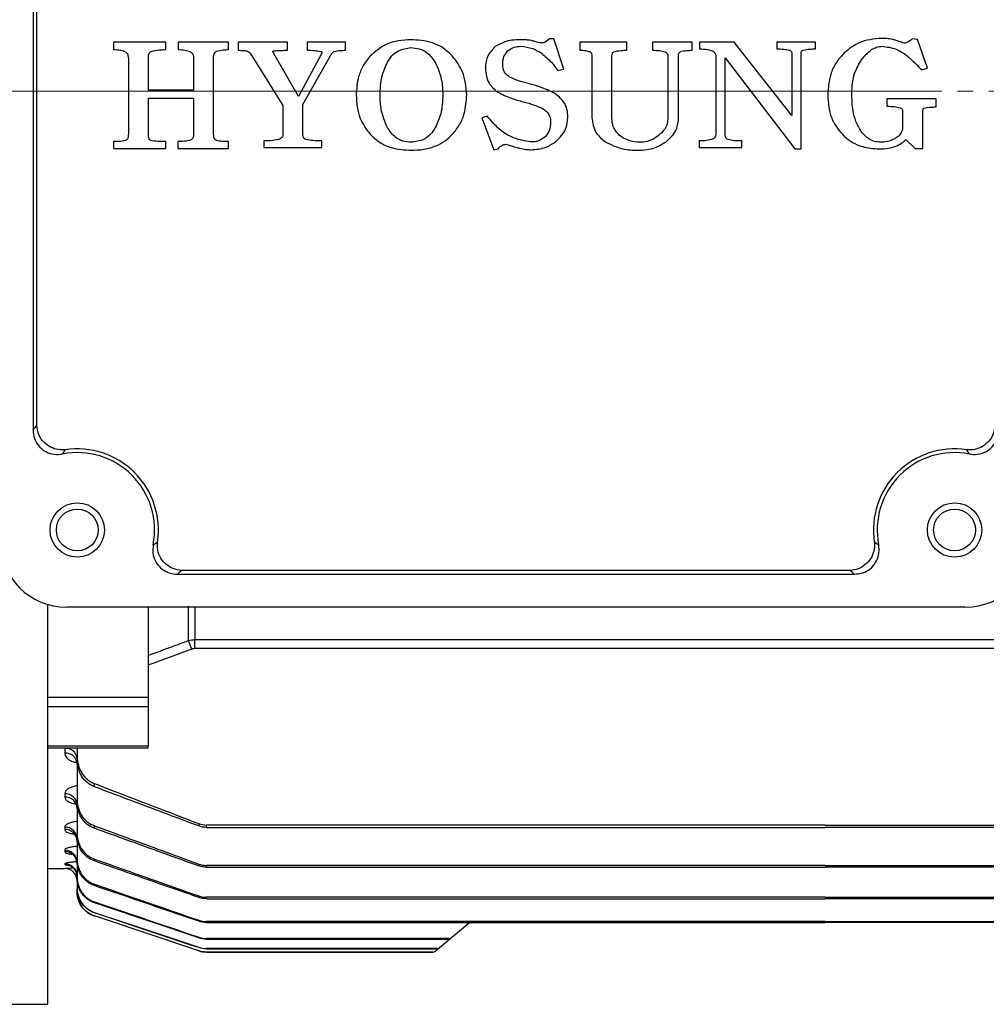
# Model space of a CAD drawing. Units: millimetres. Extents: x 1447 to 3181, y 14 to 2576.
# Drawn here: x 1747 to 1863, y 920 to 1037 of the extents above; entities that cross this region are included whole.
import ezdxf

# ---------------------------------------------------------------- set-up
doc = ezdxf.new("R2010")
doc.units = ezdxf.units.MM
doc.header["$LTSCALE"] = 15
doc.linetypes.add('CENTER2', pattern=[1.125, 0.75, -0.125, 0.125, -0.125])
doc.linetypes.add('CENTERX2', pattern=[20.32, 12.7, -2.54, 2.54, -2.54])
doc.layers.get('0').update_dxf_attribs({"linetype": 'CONTINUOUS', "lineweight": 30})
doc.layers.add('CENTER LINE', color=1, linetype='CENTER2', lineweight=9)
doc.layers.add('OUTLINE', color=3, linetype='CONTINUOUS', lineweight=20)

# ---------------------------------------------------------------- blocks, each defined once
blk = doc.blocks.new('A$Cfdfa1174')
at = {"layer": 'CENTER LINE', "linetype": 'CENTERX2', "lineweight": 18}
blk.add_line((0, 109.25), (284, 109.25), dxfattribs=at)
at = {"layer": 'OUTLINE', "linetype": 'Continuous', "lineweight": 25}
for p, q in [((82.22, 149.75), (82.22, 68.75)), ((82.67, 69.27), (82.67, 149.23)), ((144.04, 115.5), (143.59, 115.14)), ((144.55, 115.5), (144.04, 115.5)), ((145.73, 111.89), (144.55, 115.5)), ((188.08, 115.42), (187.44, 115.52)), ((91.84, 115.1), (91.84, 114.22)), ((98.12, 115.1), (91.84, 115.1)), ((98.12, 114.22), (98.12, 115.1)), ((99.57, 115.1), (99.57, 114.22)), ((105.61, 115.1), (99.57, 115.1)), ((105.61, 114.22), (105.61, 115.1)), ((106.78, 115.1), (106.78, 114.14)), ((112.66, 115.1), (106.78, 115.1)), ((112.66, 114.14), (112.66, 115.1)), ((115.02, 115.1), (115.02, 114.14)), ((119.62, 115.1), (115.02, 115.1)), ((119.62, 114.14), (119.62, 115.1)), ((147.67, 115.1), (147.67, 114.14)), ((153.28, 115.1), (147.67, 115.1)), ((153.28, 114.14), (153.28, 115.1)), ((156.34, 115.1), (156.34, 114.14)), ((161.09, 115.1), (156.34, 115.1)), ((161.09, 114.14), (161.09, 115.1)), ((161.97, 115.1), (161.97, 114.3)), ((166.12, 115.1), (161.97, 115.1)), ((173.02, 106.33), (166.12, 115.1)), ((171.25, 115.1), (171.25, 114.3)), ((175.84, 115.1), (171.25, 115.1)), ((175.84, 114.3), (175.84, 115.1)), ((189.27, 112.02), (188.08, 115.42)), ((93.62, 113.14), (93.62, 104.13)), ((96.01, 109.36), (96.01, 113.37)), ((101.43, 113.26), (101.43, 109.36)), ((103.82, 104.13), (103.82, 113.4)), ((108.29, 113.69), (112.11, 107.52)), ((113.99, 108.6), (111.03, 113.77)), ((116.72, 113.73), (113.99, 108.6)), ((114.51, 107.65), (117.73, 113.37)), ((149.1, 113.43), (149.1, 106.1)), ((151.5, 106.02), (151.5, 113.43)), ((158.19, 113.43), (158.19, 106.08)), ((159.47, 105.88), (159.47, 113.43)), ((163.93, 113.36), (163.93, 104.15)), ((165.05, 113.24), (173.37, 102.37)), ((165.05, 104.15), (165.05, 113.24)), ((173.02, 113.81), (173.02, 106.33)), ((174.14, 102.37), (174.14, 113.81)), ((188.52, 111.79), (189.27, 112.02)), ((145.02, 111.71), (145.73, 111.89)), ((188.41, 111.91), (188.52, 111.79)), ((101.43, 109.36), (96.01, 109.36)), ((96.01, 108.4), (101.43, 108.4)), ((96.01, 104.23), (96.01, 108.4)), ((101.43, 108.4), (101.43, 104)), ((112.11, 107.52), (112.11, 104.02)), ((114.51, 104.02), (114.51, 107.65)), ((184.39, 108.34), (184.39, 107.44)), ((190.31, 108.34), (184.39, 108.34)), ((190.31, 107.36), (190.31, 108.34)), ((136.58, 106.27), (135.94, 106.07)), ((135.94, 106.07), (137.37, 102.24)), ((186.28, 106.82), (186.28, 104.66)), ((188.71, 102.4), (188.71, 106.82)), ((91.84, 103.22), (91.84, 102.38)), ((98.12, 102.38), (98.12, 103.22)), ((99.52, 103.22), (99.52, 102.38)), ((105.62, 102.38), (105.62, 103.22)), ((109.85, 103.3), (109.85, 102.5)), ((109.85, 102.5), (116.77, 102.5)), ((116.77, 102.5), (116.77, 103.3)), ((137.89, 102.36), (137.99, 102.5)), ((138.79, 102.9), (139.32, 102.75)), ((161.93, 103.3), (161.93, 102.5)), ((161.93, 102.5), (167.04, 102.5)), ((167.04, 102.5), (167.04, 103.3)), ((186.65, 103.48), (187.8, 102.4)), ((91.84, 102.38), (98.12, 102.38)), ((99.52, 102.38), (105.62, 102.38)), ((137.37, 102.24), (137.89, 102.36)), ((173.37, 102.37), (174.14, 102.37)), ((187.8, 102.4), (188.71, 102.4)), ((179.98, 51.92), (100.02, 51.92)), ((99.5, 51.47), (180.5, 51.47)), ((84, 0), (84, 47.82)), ((193.75, 47.5), (86.25, 47.5)), ((96, 47.5), (96, 46.09)), ((100.81, 43.52), (100.81, 47.62)), ((101.59, 47.5), (101.59, 43.63)), ((96, 46.09), (96, 36.74)), ((101.59, 43.63), (252.41, 43.63)), ((101.59, 42.56), (101.59, 43.63)), ((252.41, 42.56), (101.59, 42.56)), ((84, 36.74), (96, 36.74)), ((96, 36.74), (96, 35.6)), ((96, 35.6), (84, 35.6)), ((96, 35.6), (96, 30.94)), ((84, 30.94), (96, 30.94)), ((84, 30.67), (96, 30.67)), ((87.5, 30.67), (87.5, 29.59)), ((96, 30.67), (96, 30.94)), ((86, 30.63), (86, 30.05)), ((87.5, 29.59), (87.5, 29.14)), ((87.5, 29.14), (87.5, 24.42)), ((89.55, 26.03), (89.55, 26.42)), ((86, 25.2), (86, 24.79)), ((87.5, 24.42), (87.5, 24.07)), ((87.5, 23.84), (87.5, 20.36)), ((89.55, 21.06), (89.55, 21.36)), ((102.04, 21.62), (102.04, 21.34)), ((177, 21.45), (102.99, 21.45)), ((102.99, 21.17), (102.99, 21.45)), ((177, 21.45), (251.01, 21.45)), ((86, 21.2), (86, 20.92)), ((87.5, 20.36), (87.5, 20.09)), ((102.99, 21.17), (177, 21.17)), ((251.01, 21.17), (177, 21.17)), ((87.5, 19.78), (87.5, 17.29)), ((86, 18.44), (86, 18.27)), ((86, 16.82), (86, 16.73)), ((87.5, 17.29), (87.5, 17.1)), ((87.5, 16.98), (87.5, 15.14)), ((89.55, 17.15), (89.55, 17.38)), ((102.04, 16.55), (101.57, 16.72)), ((102.04, 16.78), (102.04, 16.56)), ((177, 16.62), (102.99, 16.62)), ((102.99, 16.39), (102.99, 16.62)), ((177, 16.62), (251.01, 16.62)), ((84, 16.25), (86, 16.25)), ((86, 16.25), (86, 16.25)), ((102.99, 16.39), (177, 16.39)), ((251.01, 16.39), (177, 16.39)), ((87.5, 15.14), (87.5, 15.02)), ((87.5, 15.02), (87.5, 13.86)), ((89.55, 14.2), (89.55, 14.37)), ((87.5, 13.86), (87.5, 13.8)), ((87.5, 13.41), (87.5, 13.8)), ((87.5, 13.41), (87.5, 13.41)), ((102.04, 12.96), (102.04, 12.79)), ((89.55, 12.15), (89.55, 12.26)), ((177, 12.8), (102.99, 12.8)), ((102.99, 12.63), (102.99, 12.8)), ((102.99, 12.63), (177, 12.63)), ((177, 12.8), (251.01, 12.8)), ((251.01, 12.63), (177, 12.63)), ((89.55, 10.95), (89.55, 11)), ((102.04, 6.4), (89.55, 10.57)), ((89.55, 10.57), (89.55, 10.57)), ((102.04, 10.06), (102.04, 9.94)), ((177, 9.91), (102.99, 9.91)), ((102.99, 9.78), (102.99, 9.91)), ((102.99, 9.78), (177, 9.78)), ((132.3, 7.99), (134.43, 9.77)), ((177, 9.91), (251.01, 9.91)), ((251.01, 9.78), (177, 9.78)), ((102.04, 8.03), (102.04, 7.95)), ((131.98, 7.88), (102.99, 7.88)), ((102.99, 7.79), (102.99, 7.88)), ((102.99, 7.79), (131.88, 7.79)), ((130.87, 6.78), (132.2, 7.9)), ((131.98, 7.88), (131.88, 7.79)), ((132.2, 7.9), (132.3, 7.99)), ((102.04, 6.82), (102.04, 6.78)), ((102.04, 6.4), (102.04, 6.4)), ((130.54, 6.67), (102.99, 6.67)), ((102.99, 6.62), (102.99, 6.67)), ((102.99, 6.62), (130.5, 6.62)), ((130.05, 6.25), (102.99, 6.25)), ((102.99, 6.25), (130.05, 6.25)), ((102.99, 6.25), (102.99, 6.25)), ((130.05, 6.25), (130.05, 6.25)), ((130.37, 6.37), (130.82, 6.74)), ((130.54, 6.67), (130.5, 6.62)), ((130.82, 6.74), (130.87, 6.78)), ((45.47, 0), (84, 0))]:
    blk.add_line(p, q, dxfattribs=at)
at = {"layer": 'OUTLINE', "linetype": 'Continuous', "lineweight": 25, "flags": 128}
for points in [[(102.04, 7.95), (101.09, 8.27), (97.3, 9.54), (89.55, 12.15)], [(89.55, 11), (90.5, 10.68), (94.29, 9.41), (102.04, 6.82)], [(102.04, 6.78), (101.09, 7.09), (97.3, 8.36), (89.55, 10.95)], [(102.04, 6.4), (101.09, 6.72), (97.29, 7.99), (89.55, 10.57)]]:
    blk.add_lwpolyline(points, dxfattribs=at)
at = {"layer": 'OUTLINE', "linetype": 'Continuous', "lineweight": 25}
for centre, radius in [((87.5, 56.75), 3.25), ((87.5, 56.75), 2.5), ((192.5, 56.75), 3.25), ((192.5, 56.75), 2.5)]:
    blk.add_circle(centre, radius, dxfattribs=at)
for centre, radius, start, end in [((87.5, 56.75), 9.26, 349.0401, 100.9599), ((87.5, 56.75), 9.71, 351.469, 98.531), ((192.5, 56.75), 9.71, 81.469, 188.531), ((192.5, 56.75), 9.26, 79.0401, 190.9599), ((86.25, 55.5), 8, 180, 270), ((193.75, 55.5), 8, 270, 0), ((-61.11, -18.05), 173.24, 20.4566, 20.8209), ((86.11, 29.23), 1.4, 5.191, 94.3867), ((86.1, 28.65), 1.4, 4.9499, 94.2139), ((86.07, 23.77), 1.43, 3.0396, 92.7469), ((86.07, 23.36), 1.44, 2.8886, 92.6231), ((86.04, 19.74), 1.46, 1.6094, 91.5237), ((86.04, 19.46), 1.46, 1.5146, 91.4384), ((86.02, 16.96), 1.48, 0.6923, 90.676), ((86.02, 16.79), 1.48, 0.6363, 90.6224), ((86, 15.32), 1.5, 0.1751, 90.1741), ((86, 15.23), 1.5, 24.9974, 90.0735), ((86, 14.75), 1.5, 0, 90), ((86, 14.75), 1.5, 0.0003, 90.0003), ((86.01, 15.24), 1.49, 0.007, 24.9194), ((90.5, 13.41), 3, 180, 251.5651), ((131.9, 8.27), 0.478, 268.2039, 309.8862), ((132, 8.35), 0.477, 268.1078, 309.8796), ((102.99, 9.25), 3, 251.5651, 270), ((130.05, 6.75), 0.5, 270.0185, 310), ((130.05, 6.75), 0.5, 269.9997, 310), ((130.5, 7.12), 0.494, 269.5649, 309.9743), ((130.55, 7.16), 0.494, 269.5174, 309.9714)]:
    blk.add_arc(centre, radius, start, end, dxfattribs=at)
for points, knots in [([(183.77, 115.57), (182.84, 115.49), (181.17, 115.33), (179.87, 114.29), (179.3, 113.83)], [0, 0, 0, 0, 0.559437, 1, 1, 1, 1]), ([(185.11, 115.44), (184.86, 115.48), (184.42, 115.57), (183.97, 115.57), (183.77, 115.57)], [0, 0, 0, 0, 0.5599, 1, 1, 1, 1]), ([(187.44, 115.52), (187.3, 115.39), (187.05, 115.15), (186.73, 115.04), (186.59, 114.99)], [0, 0, 0, 0, 0.561433, 1, 1, 1, 1]), ([(127.45, 115.41), (126.95, 115.39), (125.93, 115.34), (124.16, 114.83), (123.16, 113.97), (122.55, 113.44)], [0, 0, 0, 0, 0.2807906, 0.5613201, 1, 1, 1, 1]), ([(124.63, 112.72), (124.8, 112.99), (125.16, 113.53), (126.08, 114.28), (126.92, 114.39), (127.43, 114.46)], [0, 0, 0, 0, 0.281119, 0.56182, 1, 1, 1, 1]), ([(127.43, 114.46), (127.76, 114.43), (128.43, 114.39), (129.54, 113.85), (130.04, 113.15), (130.35, 112.72)], [0, 0, 0, 0, 0.2806286, 0.5608239, 1, 1, 1, 1]), ([(132.42, 113.44), (132.05, 113.79), (131.3, 114.51), (129.59, 115.27), (128.26, 115.36), (127.45, 115.41)], [0, 0, 0, 0, 0.280077, 0.560224, 1, 1, 1, 1]), ([(137.52, 114.58), (137.14, 114.17), (136.45, 113.43), (136.38, 112.44), (136.35, 112)], [0, 0, 0, 0, 0.5585385, 1, 1, 1, 1]), ([(140.71, 115.41), (140.07, 115.4), (138.94, 115.36), (137.95, 114.82), (137.52, 114.58)], [0, 0, 0, 0, 0.560726, 1, 1, 1, 1]), ([(139.01, 114.06), (139.27, 114.25), (139.75, 114.57), (140.32, 114.6), (140.58, 114.62)], [0, 0, 0, 0, 0.5587233, 1, 1, 1, 1]), ([(140.58, 114.62), (141.08, 114.57), (141.97, 114.48), (142.73, 114), (143.06, 113.79)], [0, 0, 0, 0, 0.559217, 1, 1, 1, 1]), ([(141.65, 115.34), (141.47, 115.36), (141.16, 115.41), (140.85, 115.41), (140.71, 115.41)], [0, 0, 0, 0, 0.559909, 1, 1, 1, 1]), ([(142.39, 115.16), (142.25, 115.2), (142.01, 115.27), (141.76, 115.32), (141.65, 115.34)], [0, 0, 0, 0, 0.560006, 1, 1, 1, 1]), ([(143.05, 115.02), (142.93, 115.04), (142.71, 115.08), (142.49, 115.14), (142.39, 115.16)], [0, 0, 0, 0, 0.559875, 1, 1, 1, 1]), ([(143.59, 115.14), (143.5, 115.1), (143.32, 115.02), (143.14, 115.02), (143.05, 115.02)], [0, 0, 0, 0, 0.559482, 1, 1, 1, 1]), ([(161.97, 114.3), (162.3, 114.3), (162.88, 114.31), (163.43, 114.09), (163.66, 114)], [0, 0, 0, 0, 0.561903, 1, 1, 1, 1]), ([(171.25, 114.3), (171.53, 114.3), (172.03, 114.31), (172.52, 114.21), (172.73, 114.17)], [0, 0, 0, 0, 0.560609, 1, 1, 1, 1]), ([(174.39, 114.17), (174.66, 114.22), (175.14, 114.3), (175.62, 114.3), (175.84, 114.3)], [0, 0, 0, 0, 0.559523, 1, 1, 1, 1]), ([(181.37, 113.02), (181.73, 113.46), (182.24, 114.08), (183.17, 114.55), (183.61, 114.6), (183.84, 114.62)], [0, 0, 0, 0, 0.559347, 0.779765, 1, 1, 1, 1]), ([(183.84, 114.62), (184.41, 114.55), (185.43, 114.43), (186.29, 113.86), (186.66, 113.61)], [0, 0, 0, 0, 0.558931, 1, 1, 1, 1]), ([(185.99, 115.16), (185.82, 115.22), (185.54, 115.32), (185.24, 115.4), (185.11, 115.44)], [0, 0, 0, 0, 0.560019, 1, 1, 1, 1]), ([(186.59, 114.99), (186.47, 115), (186.26, 115.03), (186.07, 115.12), (185.99, 115.16)], [0, 0, 0, 0, 0.558, 1, 1, 1, 1]), ([(91.84, 114.22), (92.13, 114.22), (92.64, 114.23), (93.11, 114.02), (93.32, 113.93)], [0, 0, 0, 0, 0.562083, 1, 1, 1, 1]), ([(93.32, 113.93), (93.38, 113.88), (93.5, 113.76), (93.6, 113.48), (93.61, 113.27), (93.62, 113.14)], [0, 0, 0, 0, 0.27923, 0.560387, 1, 1, 1, 1]), ([(96.01, 113.37), (96.02, 113.52), (96.03, 113.72), (96.19, 113.93), (96.29, 113.99), (96.34, 114.01)], [0, 0, 0, 0, 0.55814, 0.779003, 1, 1, 1, 1]), ([(96.34, 114.01), (96.67, 114.09), (97.26, 114.22), (97.86, 114.22), (98.12, 114.22)], [0, 0, 0, 0, 0.5590928, 1, 1, 1, 1]), ([(99.57, 114.22), (99.84, 114.22), (100.33, 114.22), (100.8, 114.06), (101, 113.99)], [0, 0, 0, 0, 0.560804, 1, 1, 1, 1]), ([(101, 113.99), (101.07, 113.94), (101.21, 113.85), (101.4, 113.61), (101.42, 113.39), (101.43, 113.26)], [0, 0, 0, 0, 0.280603, 0.5613, 1, 1, 1, 1]), ([(103.82, 113.4), (103.84, 113.55), (103.87, 113.81), (104.08, 113.95), (104.18, 114.02)], [0, 0, 0, 0, 0.559959, 1, 1, 1, 1]), ([(104.18, 114.02), (104.44, 114.09), (104.91, 114.22), (105.39, 114.22), (105.61, 114.22)], [0, 0, 0, 0, 0.559038, 1, 1, 1, 1]), ([(106.78, 114.14), (106.99, 114.14), (107.35, 114.14), (107.71, 114.08), (107.86, 114.05)], [0, 0, 0, 0, 0.560364, 1, 1, 1, 1]), ([(107.86, 114.05), (107.96, 114), (108.13, 113.92), (108.24, 113.76), (108.29, 113.69)], [0, 0, 0, 0, 0.558772, 1, 1, 1, 1]), ([(111.03, 113.77), (111, 113.81), (110.96, 113.86), (110.92, 113.95), (110.91, 113.99), (110.92, 114.03), (110.94, 114.05), (110.96, 114.06), (110.97, 114.06)], [0, 0, 0, 0, 0.417478, 0.580089, 0.751978, 0.81339, 0.870356, 1, 1, 1, 1]), ([(110.97, 114.06), (111.29, 114.09), (111.85, 114.14), (112.41, 114.14), (112.66, 114.14)], [0, 0, 0, 0, 0.559646, 1, 1, 1, 1]), ([(115.02, 114.14), (115.32, 114.14), (115.86, 114.15), (116.39, 114.04), (116.62, 114)], [0, 0, 0, 0, 0.560753, 1, 1, 1, 1]), ([(116.62, 114), (116.66, 113.99), (116.71, 113.98), (116.76, 113.94), (116.79, 113.91), (116.8, 113.86), (116.78, 113.79), (116.74, 113.76), (116.72, 113.73)], [0, 0, 0, 0, 0.2779165, 0.3914784, 0.5010111, 0.6235891, 0.7514438, 1, 1, 1, 1]), ([(117.73, 113.37), (117.8, 113.5), (117.92, 113.73), (118.12, 113.91), (118.2, 113.99)], [0, 0, 0, 0, 0.5613957, 1, 1, 1, 1]), ([(118.2, 113.99), (118.46, 114.05), (118.93, 114.14), (119.41, 114.14), (119.62, 114.14)], [0, 0, 0, 0, 0.558897, 1, 1, 1, 1]), ([(122.55, 113.44), (122.26, 113.07), (121.67, 112.33), (121.02, 110.75), (120.93, 109.54), (120.88, 108.8)], [0, 0, 0, 0, 0.2801623, 0.5603371, 1, 1, 1, 1]), ([(134.12, 108.8), (134.04, 109.76), (133.9, 111.47), (132.87, 112.84), (132.42, 113.44)], [0, 0, 0, 0, 0.559689, 1, 1, 1, 1]), ([(138.42, 112.37), (138.43, 112.72), (138.46, 113.35), (138.84, 113.84), (139.01, 114.06)], [0, 0, 0, 0, 0.561458, 1, 1, 1, 1]), ([(143.06, 113.79), (143.47, 113.44), (144.21, 112.83), (144.77, 112.05), (145.02, 111.71)], [0, 0, 0, 0, 0.559587, 1, 1, 1, 1]), ([(147.67, 114.14), (147.9, 114.14), (148.3, 114.15), (148.68, 114.03), (148.85, 113.98)], [0, 0, 0, 0, 0.561283, 1, 1, 1, 1]), ([(148.85, 113.98), (148.9, 113.94), (149, 113.87), (149.09, 113.67), (149.1, 113.52), (149.1, 113.43)], [0, 0, 0, 0, 0.2794415, 0.5603764, 1, 1, 1, 1]), ([(151.5, 113.43), (151.5, 113.55), (151.51, 113.71), (151.6, 113.9), (151.68, 113.95), (151.72, 113.97)], [0, 0, 0, 0, 0.559006, 0.780223, 1, 1, 1, 1]), ([(151.72, 113.97), (152.01, 114.03), (152.52, 114.15), (153.05, 114.14), (153.28, 114.14)], [0, 0, 0, 0, 0.55891, 1, 1, 1, 1]), ([(156.34, 114.14), (156.62, 114.14), (157.12, 114.14), (157.6, 114.02), (157.81, 113.97)], [0, 0, 0, 0, 0.560685, 1, 1, 1, 1]), ([(157.81, 113.97), (157.87, 113.94), (157.99, 113.88), (158.16, 113.71), (158.18, 113.54), (158.19, 113.43)], [0, 0, 0, 0, 0.281023, 0.561678, 1, 1, 1, 1]), ([(159.47, 113.43), (159.47, 113.54), (159.48, 113.7), (159.57, 113.9), (159.64, 113.95), (159.68, 113.97)], [0, 0, 0, 0, 0.55875, 0.780145, 1, 1, 1, 1]), ([(159.68, 113.97), (159.94, 114.04), (160.4, 114.14), (160.88, 114.14), (161.09, 114.14)], [0, 0, 0, 0, 0.5588983, 1, 1, 1, 1]), ([(163.66, 114), (163.71, 113.95), (163.81, 113.86), (163.91, 113.64), (163.93, 113.47), (163.93, 113.36)], [0, 0, 0, 0, 0.2798598, 0.5605059, 1, 1, 1, 1]), ([(172.73, 114.17), (172.77, 114.16), (172.86, 114.12), (172.96, 114.03), (173.01, 113.92), (173.02, 113.85), (173.02, 113.81)], [0, 0, 0, 0, 0.280089, 0.559901, 0.779527, 1, 1, 1, 1]), ([(174.14, 113.81), (174.14, 113.86), (174.14, 113.95), (174.22, 114.09), (174.32, 114.14), (174.39, 114.17)], [0, 0, 0, 0, 0.28118, 0.562056, 1, 1, 1, 1]), ([(179.3, 113.83), (178.95, 113.45), (178.26, 112.69), (177.48, 110.99), (177.38, 109.66), (177.33, 108.85)], [0, 0, 0, 0, 0.280193, 0.560365, 1, 1, 1, 1]), ([(186.66, 113.61), (187.01, 113.32), (187.64, 112.79), (188.18, 112.18), (188.41, 111.91)], [0, 0, 0, 0, 0.559762, 1, 1, 1, 1]), ([(123.75, 108.81), (123.78, 109.57), (123.82, 110.93), (124.38, 112.17), (124.63, 112.72)], [0, 0, 0, 0, 0.560329, 1, 1, 1, 1]), ([(130.35, 112.72), (130.65, 112.02), (131.19, 110.77), (131.23, 109.41), (131.25, 108.81)], [0, 0, 0, 0, 0.559056, 1, 1, 1, 1]), ([(136.35, 112), (136.42, 111.36), (136.55, 110.21), (137.43, 109.47), (137.82, 109.14)], [0, 0, 0, 0, 0.559084, 1, 1, 1, 1]), ([(139.25, 110.94), (139.12, 111.03), (138.85, 111.21), (138.5, 111.69), (138.45, 112.11), (138.42, 112.37)], [0, 0, 0, 0, 0.28086, 0.5612375, 1, 1, 1, 1]), ([(180.2, 109.02), (180.24, 109.82), (180.33, 111.25), (181.05, 112.47), (181.37, 113.02)], [0, 0, 0, 0, 0.559945, 1, 1, 1, 1]), ([(141.5, 110.16), (141.07, 110.27), (140.3, 110.47), (139.57, 110.79), (139.25, 110.94)], [0, 0, 0, 0, 0.560254, 1, 1, 1, 1]), ([(144.62, 109), (144.06, 109.27), (143.05, 109.75), (141.97, 110.03), (141.5, 110.16)], [0, 0, 0, 0, 0.559407, 1, 1, 1, 1]), ([(120.88, 108.8), (120.95, 107.83), (121.07, 106.09), (122.1, 104.71), (122.55, 104.1)], [0, 0, 0, 0, 0.560019, 1, 1, 1, 1]), ([(124.63, 104.89), (124.33, 105.59), (123.8, 106.85), (123.77, 108.21), (123.75, 108.81)], [0, 0, 0, 0, 0.559019, 1, 1, 1, 1]), ([(131.25, 108.81), (131.22, 108.04), (131.17, 106.67), (130.6, 105.44), (130.35, 104.89)], [0, 0, 0, 0, 0.560254, 1, 1, 1, 1]), ([(132.42, 104.1), (132.72, 104.47), (133.32, 105.22), (133.98, 106.82), (134.07, 108.05), (134.12, 108.8)], [0, 0, 0, 0, 0.280147, 0.560296, 1, 1, 1, 1]), ([(137.82, 109.14), (138.37, 108.87), (139.34, 108.39), (140.4, 108.11), (140.86, 107.99)], [0, 0, 0, 0, 0.559368, 1, 1, 1, 1]), ([(146.23, 106.14), (146.21, 106.47), (146.17, 107.11), (145.68, 108.17), (145.02, 108.69), (144.62, 109)], [0, 0, 0, 0, 0.280578, 0.560871, 1, 1, 1, 1]), ([(177.33, 108.85), (177.35, 108.34), (177.39, 107.32), (177.87, 105.53), (178.72, 104.52), (179.24, 103.9)], [0, 0, 0, 0, 0.28089, 0.561522, 1, 1, 1, 1]), ([(181.33, 104.43), (181.1, 104.81), (180.64, 105.58), (180.26, 107.16), (180.22, 108.31), (180.2, 109.02)], [0, 0, 0, 0, 0.279614, 0.559736, 1, 1, 1, 1]), ([(140.86, 107.99), (141.31, 107.87), (142.11, 107.66), (142.87, 107.32), (143.2, 107.18)], [0, 0, 0, 0, 0.560305, 1, 1, 1, 1]), ([(184.39, 107.44), (184.69, 107.44), (185.23, 107.45), (185.75, 107.32), (185.98, 107.27)], [0, 0, 0, 0, 0.560774, 1, 1, 1, 1]), ([(185.98, 107.27), (186.03, 107.25), (186.12, 107.19), (186.26, 107.05), (186.27, 106.91), (186.28, 106.82)], [0, 0, 0, 0, 0.280957, 0.561423, 1, 1, 1, 1]), ([(188.71, 106.82), (188.71, 106.9), (188.72, 107.01), (188.75, 107.16), (188.8, 107.2), (188.82, 107.22)], [0, 0, 0, 0, 0.5596116, 0.7824201, 1, 1, 1, 1]), ([(188.82, 107.22), (189.1, 107.27), (189.59, 107.36), (190.09, 107.36), (190.31, 107.36)], [0, 0, 0, 0, 0.5589025, 1, 1, 1, 1]), ([(138.46, 104.33), (138.08, 104.66), (137.4, 105.25), (136.83, 105.96), (136.58, 106.27)], [0, 0, 0, 0, 0.559547, 1, 1, 1, 1]), ([(143.2, 107.18), (143.5, 106.97), (144.04, 106.59), (144.12, 105.95), (144.16, 105.67)], [0, 0, 0, 0, 0.559899, 1, 1, 1, 1]), ([(144.79, 103.25), (145.25, 103.7), (146.07, 104.51), (146.18, 105.64), (146.23, 106.14)], [0, 0, 0, 0, 0.55943, 1, 1, 1, 1]), ([(149.1, 106.1), (149.19, 105.46), (149.34, 104.32), (150.21, 103.59), (150.59, 103.26)], [0, 0, 0, 0, 0.558475, 1, 1, 1, 1]), ([(158.19, 106.08), (158.18, 105.84), (158.14, 105.36), (157.78, 104.57), (157.32, 104.15), (157.03, 103.9)], [0, 0, 0, 0, 0.2803545, 0.5604783, 1, 1, 1, 1]), ([(127.43, 103.14), (127.1, 103.16), (126.45, 103.22), (125.4, 103.78), (124.92, 104.47), (124.63, 104.89)], [0, 0, 0, 0, 0.280387, 0.560553, 1, 1, 1, 1]), ([(130.35, 104.89), (130.17, 104.61), (129.8, 104.05), (128.82, 103.3), (127.96, 103.2), (127.43, 103.14)], [0, 0, 0, 0, 0.281018, 0.561555, 1, 1, 1, 1]), ([(144.16, 105.67), (144.14, 105.24), (144.1, 104.47), (143.59, 103.91), (143.36, 103.66)], [0, 0, 0, 0, 0.560809, 1, 1, 1, 1]), ([(152.38, 103.97), (152.09, 104.3), (151.56, 104.89), (151.52, 105.67), (151.5, 106.02)], [0, 0, 0, 0, 0.558065, 1, 1, 1, 1]), ([(157.97, 103.2), (158.43, 103.6), (159.26, 104.33), (159.4, 105.41), (159.47, 105.88)], [0, 0, 0, 0, 0.560207, 1, 1, 1, 1]), ([(93.62, 104.13), (93.61, 103.97), (93.6, 103.73), (93.46, 103.45), (93.34, 103.39), (93.28, 103.35)], [0, 0, 0, 0, 0.5595929, 0.7800242, 1, 1, 1, 1]), ([(96.3, 103.35), (96.23, 103.41), (96.09, 103.54), (96.02, 103.86), (96.02, 104.09), (96.01, 104.23)], [0, 0, 0, 0, 0.276568, 0.557692, 1, 1, 1, 1]), ([(101.43, 104), (101.43, 103.92), (101.41, 103.75), (101.24, 103.48), (101.04, 103.4), (100.91, 103.34)], [0, 0, 0, 0, 0.280821, 0.560592, 1, 1, 1, 1]), ([(104.16, 103.35), (104.09, 103.4), (103.94, 103.49), (103.84, 103.79), (103.83, 104), (103.82, 104.13)], [0, 0, 0, 0, 0.27814, 0.558733, 1, 1, 1, 1]), ([(112.11, 104.02), (112.1, 103.95), (112.08, 103.8), (111.89, 103.6), (111.72, 103.53), (111.61, 103.48)], [0, 0, 0, 0, 0.279149, 0.560173, 1, 1, 1, 1]), ([(114.86, 103.48), (114.8, 103.51), (114.68, 103.56), (114.53, 103.75), (114.52, 103.92), (114.51, 104.02)], [0, 0, 0, 0, 0.2805083, 0.5616568, 1, 1, 1, 1]), ([(122.55, 104.1), (122.92, 103.76), (123.67, 103.06), (125.35, 102.32), (126.66, 102.24), (127.45, 102.18)], [0, 0, 0, 0, 0.280103, 0.560258, 1, 1, 1, 1]), ([(127.45, 102.18), (127.97, 102.2), (128.99, 102.24), (130.38, 102.64), (131.55, 103.26), (132.13, 103.82), (132.42, 104.1)], [0, 0, 0, 0, 0.280184, 0.560096, 0.780053, 1, 1, 1, 1]), ([(141.71, 103.19), (141.07, 103.3), (139.92, 103.5), (138.91, 104.07), (138.46, 104.33)], [0, 0, 0, 0, 0.560217, 1, 1, 1, 1]), ([(154.96, 103.14), (154.44, 103.17), (153.5, 103.22), (152.72, 103.74), (152.38, 103.97)], [0, 0, 0, 0, 0.560209, 1, 1, 1, 1]), ([(157.03, 103.9), (156.68, 103.66), (156.05, 103.24), (155.3, 103.17), (154.96, 103.14)], [0, 0, 0, 0, 0.559971, 1, 1, 1, 1]), ([(163.93, 104.15), (163.93, 104.06), (163.92, 103.89), (163.77, 103.61), (163.56, 103.51), (163.44, 103.45)], [0, 0, 0, 0, 0.280956, 0.561313, 1, 1, 1, 1]), ([(165.4, 103.45), (165.34, 103.49), (165.19, 103.56), (165.07, 103.83), (165.06, 104.03), (165.05, 104.15)], [0, 0, 0, 0, 0.2790026, 0.5603084, 1, 1, 1, 1]), ([(179.24, 103.9), (179.57, 103.62), (180.25, 103.08), (181.69, 102.47), (182.81, 102.39), (183.49, 102.34)], [0, 0, 0, 0, 0.280198, 0.560348, 1, 1, 1, 1]), ([(183.67, 103.14), (183.41, 103.16), (182.89, 103.2), (182.04, 103.61), (181.6, 104.12), (181.33, 104.43)], [0, 0, 0, 0, 0.280157, 0.560349, 1, 1, 1, 1]), ([(186.28, 104.66), (186.17, 104.41), (185.95, 103.95), (185.53, 103.68), (185.34, 103.56)], [0, 0, 0, 0, 0.557848, 1, 1, 1, 1]), ([(93.28, 103.35), (93.01, 103.3), (92.54, 103.21), (92.05, 103.22), (91.84, 103.22)], [0, 0, 0, 0, 0.558842, 1, 1, 1, 1]), ([(98.12, 103.22), (97.78, 103.22), (97.17, 103.21), (96.56, 103.31), (96.3, 103.35)], [0, 0, 0, 0, 0.560753, 1, 1, 1, 1]), ([(100.91, 103.34), (100.65, 103.3), (100.19, 103.22), (99.72, 103.22), (99.52, 103.22)], [0, 0, 0, 0, 0.559352, 1, 1, 1, 1]), ([(105.62, 103.22), (105.35, 103.22), (104.85, 103.21), (104.37, 103.31), (104.16, 103.35)], [0, 0, 0, 0, 0.560739, 1, 1, 1, 1]), ([(111.61, 103.48), (111.28, 103.42), (110.7, 103.3), (110.11, 103.3), (109.85, 103.3)], [0, 0, 0, 0, 0.5593101, 1, 1, 1, 1]), ([(116.77, 103.3), (116.41, 103.3), (115.77, 103.29), (115.14, 103.42), (114.86, 103.48)], [0, 0, 0, 0, 0.560508, 1, 1, 1, 1]), ([(137.99, 102.5), (138.03, 102.54), (138.11, 102.63), (138.21, 102.7), (138.26, 102.73)], [0, 0, 0, 0, 0.560447, 1, 1, 1, 1]), ([(138.26, 102.73), (138.35, 102.78), (138.52, 102.87), (138.71, 102.89), (138.79, 102.9)], [0, 0, 0, 0, 0.560182, 1, 1, 1, 1]), ([(139.32, 102.75), (139.54, 102.69), (139.92, 102.56), (140.32, 102.47), (140.49, 102.42)], [0, 0, 0, 0, 0.560027, 1, 1, 1, 1]), ([(143.36, 103.66), (143.08, 103.49), (142.57, 103.17), (141.97, 103.19), (141.71, 103.19)], [0, 0, 0, 0, 0.558803, 1, 1, 1, 1]), ([(141.83, 102.24), (142.43, 102.29), (143.51, 102.37), (144.4, 102.98), (144.79, 103.25)], [0, 0, 0, 0, 0.559657, 1, 1, 1, 1]), ([(150.59, 103.26), (151.31, 102.89), (152.59, 102.23), (154.03, 102.2), (154.67, 102.18)], [0, 0, 0, 0, 0.558532, 1, 1, 1, 1]), ([(154.67, 102.18), (155.33, 102.22), (156.52, 102.3), (157.53, 102.92), (157.97, 103.2)], [0, 0, 0, 0, 0.559954, 1, 1, 1, 1]), ([(163.44, 103.45), (163.16, 103.4), (162.66, 103.3), (162.16, 103.3), (161.93, 103.3)], [0, 0, 0, 0, 0.559176, 1, 1, 1, 1]), ([(167.04, 103.3), (166.73, 103.3), (166.18, 103.29), (165.64, 103.4), (165.4, 103.45)], [0, 0, 0, 0, 0.560754, 1, 1, 1, 1]), ([(183.49, 102.34), (183.85, 102.35), (184.5, 102.38), (185.12, 102.57), (185.4, 102.65)], [0, 0, 0, 0, 0.559963, 1, 1, 1, 1]), ([(185.34, 103.56), (185.04, 103.42), (184.51, 103.18), (183.93, 103.15), (183.67, 103.14)], [0, 0, 0, 0, 0.5595537, 1, 1, 1, 1]), ([(185.4, 102.65), (185.67, 102.76), (186.15, 102.94), (186.5, 103.32), (186.65, 103.48)], [0, 0, 0, 0, 0.5616854, 1, 1, 1, 1]), ([(140.49, 102.42), (140.74, 102.37), (141.18, 102.27), (141.63, 102.25), (141.83, 102.24)], [0, 0, 0, 0, 0.560039, 1, 1, 1, 1]), ([(82.22, 68.75), (82.25, 68.78), (82.4, 68.96), (82.55, 69.13), (82.67, 69.27)], [0, 0, 0, 0, 0.188322, 1, 1, 1, 1]), ([(82.22, 68.75), (82.25, 68.4), (82.31, 67.72), (82.81, 66.82), (83.57, 66.15), (84.5, 65.79), (85.25, 65.76), (85.66, 65.83), (85.74, 65.85)], [0, 0, 0, 0, 0.195162, 0.388952, 0.577615, 0.763919, 0.953294, 1, 1, 1, 1]), ([(86.06, 66.35), (85.7, 66.34), (85.01, 66.33), (84.06, 66.75), (83.31, 67.4), (82.79, 68.28), (82.71, 68.94), (82.67, 69.27)], [0, 0, 0, 0, 0.214889, 0.407584, 0.603379, 0.802663, 1, 1, 1, 1]), ([(197.33, 69.27), (197.29, 68.91), (197.2, 68.23), (196.65, 67.35), (195.88, 66.71), (194.94, 66.32), (194.27, 66.34), (193.94, 66.35)], [0, 0, 0, 0, 0.214902, 0.407592, 0.603376, 0.802664, 1, 1, 1, 1]), ([(194.26, 65.85), (194.6, 65.81), (195.28, 65.73), (196.26, 66.06), (197.06, 66.67), (197.6, 67.52), (197.77, 68.25), (197.78, 68.66), (197.78, 68.75)], [0, 0, 0, 0, 0.195182, 0.388961, 0.577564, 0.763872, 0.953295, 1, 1, 1, 1]), ([(86.06, 66.35), (85.97, 66.22), (85.86, 66.05), (85.76, 65.88), (85.74, 65.85)], [0, 0, 0, 0, 0.811754, 1, 1, 1, 1]), ([(194.26, 65.85), (194.24, 65.88), (194.14, 66.05), (194.03, 66.22), (193.94, 66.35)], [0, 0, 0, 0, 0.188246, 1, 1, 1, 1]), ([(96.6, 54.99), (96.56, 54.65), (96.48, 53.97), (96.81, 52.99), (97.42, 52.19), (98.27, 51.65), (99, 51.48), (99.41, 51.47), (99.5, 51.47)], [0, 0, 0, 0, 0.195182, 0.388961, 0.577564, 0.763872, 0.953295, 1, 1, 1, 1]), ([(96.6, 54.99), (96.63, 55.01), (96.8, 55.11), (96.97, 55.22), (97.1, 55.31)], [0, 0, 0, 0, 0.188246, 1, 1, 1, 1]), ([(100.02, 51.92), (99.66, 51.96), (98.98, 52.05), (98.1, 52.6), (97.46, 53.37), (97.07, 54.31), (97.09, 54.98), (97.1, 55.31)], [0, 0, 0, 0, 0.214902, 0.407592, 0.603376, 0.802664, 1, 1, 1, 1]), ([(182.9, 55.31), (182.91, 54.95), (182.92, 54.26), (182.5, 53.31), (181.85, 52.56), (180.97, 52.04), (180.31, 51.96), (179.98, 51.92)], [0, 0, 0, 0, 0.214889, 0.407584, 0.603379, 0.802663, 1, 1, 1, 1]), ([(180.5, 51.47), (180.85, 51.5), (181.53, 51.56), (182.43, 52.06), (183.1, 52.82), (183.46, 53.75), (183.49, 54.5), (183.42, 54.91), (183.4, 54.99)], [0, 0, 0, 0, 0.195162, 0.388952, 0.577615, 0.763919, 0.953294, 1, 1, 1, 1]), ([(182.9, 55.31), (183.03, 55.22), (183.2, 55.11), (183.37, 55.01), (183.4, 54.99)], [0, 0, 0, 0, 0.8117542, 1, 1, 1, 1]), ([(100.02, 51.92), (99.88, 51.8), (99.71, 51.65), (99.53, 51.5), (99.5, 51.47)], [0, 0, 0, 0, 0.811678, 1, 1, 1, 1]), ([(180.5, 51.47), (180.47, 51.5), (180.29, 51.65), (180.12, 51.8), (179.98, 51.92)], [0, 0, 0, 0, 0.188322, 1, 1, 1, 1]), ([(96, 41.75), (96.94, 42.09), (97.88, 42.44), (98.82, 42.78), (99.48, 43.03), (100.15, 43.28), (100.81, 43.52)], [0, 0, 0, 0, 0.003000002, 0.003000002, 0.003000002, 0.005130803, 0.005130803, 0.005130803, 0.005130803]), ([(86, 30.05), (86.04, 29.87), (86.11, 29.54), (86.62, 29.17), (87.11, 28.97), (87.41, 28.94), (87.46, 28.94), (87.46, 28.94), (87.46, 28.94), (87.46, 28.94), (87.46, 28.94), (87.47, 28.94), (87.48, 28.94)], [0, 0, 0, 0, 0.360237, 0.672621, 0.948614, 1, 1, 1, 1, 1, 1, 1.006474, 1.006474, 1.006474, 1.006474]), ([(87.5, 29.59), (87.5, 29.25), (87.55, 28.92), (87.72, 28.28), (87.86, 27.96), (88.12, 27.54), (88.22, 27.41), (88.44, 27.15), (88.56, 27.03), (88.81, 26.82), (88.95, 26.72), (89.24, 26.55), (89.39, 26.48), (89.55, 26.42)], [0, 0, 0, 0, 0.25, 0.25, 0.5, 0.5, 0.625, 0.625, 0.75, 0.75, 0.875, 0.875, 1, 1, 1, 1]), ([(89.55, 26.03), (89.39, 26.09), (89.24, 26.16), (88.95, 26.33), (88.82, 26.42), (88.44, 26.73), (88.22, 26.99), (87.95, 27.4), (87.87, 27.55), (87.74, 27.85), (87.68, 28.01), (87.55, 28.48), (87.5, 28.81), (87.5, 29.14)], [0, 0, 0, 0, 0.125, 0.125, 0.25, 0.25, 0.5, 0.5, 0.625, 0.625, 0.75, 0.75, 1, 1, 1, 1]), ([(87.5, 26.13), (87.46, 26.13), (87.23, 26.11), (86.83, 25.99), (86.38, 25.79), (86.06, 25.51), (86.02, 25.3), (86, 25.2)], [0, 0, 0, 0, 0.038871, 0.258765, 0.488022, 0.741167, 1, 1, 1, 1]), ([(89.55, 26.42), (89.86, 26.3), (90.17, 26.18), (90.48, 26.06), (91.73, 25.58), (92.97, 25.1), (94.22, 24.62), (96.82, 23.62), (99.43, 22.62), (102.04, 21.62)], [0, 0, 0, 0, 0.001, 0.001, 0.001, 0.005, 0.005, 0.005, 0.01337764, 0.01337764, 0.01337764, 0.01337764]), ([(102.04, 21.34), (101.73, 21.45), (101.41, 21.57), (101.1, 21.69), (99.85, 22.16), (98.6, 22.62), (97.36, 23.09), (94.75, 24.07), (92.15, 25.05), (89.55, 26.03)], [0, 0, 0, 0, 0.001, 0.001, 0.001, 0.005, 0.005, 0.005, 0.01334019, 0.01334019, 0.01334019, 0.01334019]), ([(86, 24.79), (86.02, 24.68), (86.07, 24.47), (86.48, 24.2), (86.91, 24.03), (87.22, 23.99), (87.29, 23.99), (87.29, 23.99), (87.29, 23.99), (87.29, 23.99), (87.31, 23.98), (87.34, 23.98), (87.36, 23.98)], [0, 0, 0, 0, 0.308199, 0.61799, 0.913221, 1, 1, 1, 1, 1, 1, 1.030833, 1.030833, 1.030833, 1.030833]), ([(87.5, 24.42), (87.5, 24.09), (87.55, 23.77), (87.68, 23.3), (87.74, 23.14), (87.88, 22.85), (87.96, 22.7), (88.22, 22.3), (88.45, 22.05), (88.95, 21.64), (89.24, 21.47), (89.55, 21.36)], [0, 0, 0, 0, 0.25, 0.25, 0.375, 0.375, 0.5, 0.5, 0.75, 0.75, 1, 1, 1, 1]), ([(89.55, 21.06), (89.24, 21.17), (88.95, 21.33), (88.58, 21.63), (88.46, 21.74), (88.24, 21.98), (88.14, 22.11), (87.96, 22.37), (87.88, 22.51), (87.74, 22.81), (87.68, 22.96), (87.55, 23.42), (87.5, 23.74), (87.5, 24.07)], [0, 0, 0, 0, 0.25, 0.25, 0.375, 0.375, 0.5, 0.5, 0.625, 0.625, 0.75, 0.75, 1, 1, 1, 1]), ([(87.5, 21.87), (87.46, 21.87), (87.2, 21.86), (86.79, 21.76), (86.33, 21.6), (86.05, 21.4), (86.02, 21.27), (86, 21.2)], [0, 0, 0, 0, 0.048712, 0.2843, 0.525625, 0.781034, 1, 1, 1, 1]), ([(89.55, 21.36), (89.86, 21.25), (90.18, 21.13), (90.49, 21.02), (91.74, 20.56), (92.99, 20.1), (94.24, 19.64), (96.84, 18.68), (99.44, 17.73), (102.04, 16.78)], [0, 0, 0, 0, 0.001, 0.001, 0.001, 0.005, 0.005, 0.005, 0.01330152, 0.01330152, 0.01330152, 0.01330152]), ([(86, 20.92), (86.02, 20.85), (86.07, 20.7), (86.42, 20.51), (86.78, 20.43), (86.95, 20.4), (87.03, 20.38), (87.12, 20.36), (87.21, 20.34)], [0, 0, 0, 0, 0.347624, 0.69673, 1, 1, 1, 1.1563, 1.1563, 1.1563, 1.1563]), ([(87.5, 20.36), (87.5, 20.04), (87.55, 19.72), (87.69, 19.26), (87.75, 19.11), (87.88, 18.82), (87.96, 18.68), (88.14, 18.41), (88.24, 18.29), (88.46, 18.05), (88.58, 17.94), (88.96, 17.65), (89.24, 17.49), (89.55, 17.38)], [0, 0, 0, 0, 0.25, 0.25, 0.375, 0.375, 0.5, 0.5, 0.625, 0.625, 0.75, 0.75, 1, 1, 1, 1]), ([(89.55, 17.15), (89.25, 17.26), (88.96, 17.41), (88.58, 17.7), (88.47, 17.81), (88.25, 18.04), (88.14, 18.16), (87.96, 18.43), (87.88, 18.56), (87.75, 18.85), (87.69, 19), (87.55, 19.46), (87.5, 19.77), (87.5, 20.09)], [0, 0, 0, 0, 0.25, 0.25, 0.375, 0.375, 0.5, 0.5, 0.625, 0.625, 0.75, 0.75, 1, 1, 1, 1]), ([(102.04, 16.56), (101.72, 16.67), (101.41, 16.78), (101.1, 16.89), (99.84, 17.34), (98.59, 17.8), (97.33, 18.25), (94.74, 19.18), (92.14, 20.12), (89.55, 21.06)], [0, 0, 0, 0, 0.001, 0.001, 0.001, 0.005, 0.005, 0.005, 0.01327418, 0.01327418, 0.01327418, 0.01327418]), ([(87.5, 18.88), (87.45, 18.88), (87.19, 18.87), (86.76, 18.81), (86.3, 18.7), (86.04, 18.57), (86.01, 18.48), (86, 18.44)], [0, 0, 0, 0, 0.056064, 0.303, 0.552413, 0.80829, 1, 1, 1, 1]), ([(86, 18.27), (86.02, 18.22), (86.07, 18.13), (86.36, 18.02), (86.65, 17.98), (86.75, 17.97), (86.8, 17.96), (86.85, 17.95), (86.9, 17.95), (86.92, 17.94), (86.94, 17.94), (86.95, 17.94)], [0, 0, 0, 0, 0.385493, 0.772422, 1, 1, 1, 1.100903, 1.100903, 1.100903, 1.142753, 1.142753, 1.142753, 1.142753]), ([(87.45, 17.04), (87.41, 17.04), (87.16, 17.04), (86.74, 17), (86.28, 16.94), (86.04, 16.87), (86.01, 16.83), (86, 16.82)], [0, 0, 0, 0, 0.0426462, 0.3017657, 0.5609496, 0.8215302, 1, 1, 1, 1]), ([(86, 16.73), (86.03, 16.71), (86.08, 16.67), (86.28, 16.63), (86.47, 16.61), (86.48, 16.61), (86.48, 16.61), (86.48, 16.61), (86.48, 16.61), (86.52, 16.61), (86.57, 16.6), (86.61, 16.6)], [0, 0, 0, 0, 0.479847, 0.961344, 1, 1, 1, 1, 1, 1, 1.125845, 1.125845, 1.125845, 1.125845]), ([(87.5, 17.29), (87.5, 16.97), (87.55, 16.66), (87.69, 16.21), (87.75, 16.06), (87.89, 15.77), (87.97, 15.64), (88.15, 15.38), (88.25, 15.25), (88.47, 15.02), (88.59, 14.92), (88.84, 14.73), (88.97, 14.64), (89.25, 14.49), (89.4, 14.43), (89.55, 14.37)], [0, 0, 0, 0, 0.25, 0.25, 0.375, 0.375, 0.5, 0.5, 0.625, 0.625, 0.75, 0.75, 0.875, 0.875, 1, 1, 1, 1]), ([(89.55, 14.2), (89.4, 14.26), (89.25, 14.32), (88.97, 14.47), (88.84, 14.55), (88.59, 14.74), (88.47, 14.85), (88.25, 15.07), (88.15, 15.2), (87.97, 15.45), (87.89, 15.59), (87.75, 15.87), (87.69, 16.02), (87.55, 16.47), (87.5, 16.78), (87.5, 17.1)], [0, 0, 0, 0, 0.125, 0.125, 0.25, 0.25, 0.375, 0.375, 0.5, 0.5, 0.625, 0.625, 0.75, 0.75, 1, 1, 1, 1]), ([(89.55, 17.38), (89.87, 17.27), (90.18, 17.16), (90.49, 17.05), (91.75, 16.6), (93.01, 16.16), (94.26, 15.71), (96.85, 14.79), (99.45, 13.88), (102.04, 12.96)], [0, 0, 0, 0, 0.001, 0.001, 0.001, 0.005, 0.005, 0.005, 0.01324764, 0.01324764, 0.01324764, 0.01324764]), ([(102.04, 12.79), (101.72, 12.9), (101.41, 13.01), (101.09, 13.12), (99.84, 13.55), (98.58, 13.99), (97.32, 14.43), (94.73, 15.34), (92.14, 16.24), (89.55, 17.15)], [0, 0, 0, 0, 0.001, 0.001, 0.001, 0.005, 0.005, 0.005, 0.01322785, 0.01322785, 0.01322785, 0.01322785]), ([(87.07, 16.27), (86.96, 16.27), (86.65, 16.27), (86.28, 16.26), (86.03, 16.25), (86.01, 16.25), (86, 16.25)], [0, 0, 0, 0, 0.171069, 0.483749, 0.795154, 1, 1, 1, 1]), ([(87.5, 15.14), (87.5, 14.83), (87.55, 14.52), (87.69, 14.06), (87.75, 13.92), (87.89, 13.64), (87.97, 13.5), (88.15, 13.25), (88.25, 13.12), (88.47, 12.9), (88.59, 12.8), (88.84, 12.61), (88.98, 12.52), (89.26, 12.38), (89.4, 12.31), (89.55, 12.26)], [0, 0, 0, 0, 0.25, 0.25, 0.375, 0.375, 0.5, 0.5, 0.625, 0.625, 0.75, 0.75, 0.875, 0.875, 1, 1, 1, 1]), ([(89.55, 12.15), (89.4, 12.2), (89.26, 12.26), (88.98, 12.41), (88.84, 12.49), (88.59, 12.68), (88.47, 12.78), (88.26, 13.01), (88.15, 13.13), (87.97, 13.38), (87.89, 13.52), (87.75, 13.8), (87.69, 13.94), (87.55, 14.39), (87.5, 14.7), (87.5, 15.02)], [0, 0, 0, 0, 0.125, 0.125, 0.25, 0.25, 0.375, 0.375, 0.5, 0.5, 0.625, 0.625, 0.75, 0.75, 1, 1, 1, 1]), ([(89.55, 14.37), (89.87, 14.27), (90.18, 14.16), (90.5, 14.05), (91.76, 13.61), (93.02, 13.18), (94.28, 12.74), (96.86, 11.85), (99.45, 10.96), (102.04, 10.06)], [0, 0, 0, 0, 0.001, 0.001, 0.001, 0.005, 0.005, 0.005, 0.01320978, 0.01320978, 0.01320978, 0.01320978]), ([(102.04, 9.94), (101.72, 10.05), (101.41, 10.15), (101.09, 10.26), (99.83, 10.69), (98.57, 11.12), (97.31, 11.55), (94.72, 12.44), (92.14, 13.32), (89.55, 14.2)], [0, 0, 0, 0, 0.001, 0.001, 0.001, 0.005, 0.005, 0.005, 0.013196, 0.013196, 0.013196, 0.013196]), ([(87.5, 13.86), (87.5, 13.54), (87.55, 13.24), (87.69, 12.79), (87.75, 12.64), (87.89, 12.36), (87.97, 12.23), (88.43, 11.59), (88.95, 11.2), (89.55, 11)], [0, 0, 0, 0, 0.25, 0.25, 0.375, 0.375, 0.5, 0.5, 1, 1, 1, 1]), ([(89.55, 10.95), (88.95, 11.15), (88.43, 11.54), (87.88, 12.3), (87.74, 12.58), (87.55, 13.17), (87.5, 13.48), (87.5, 13.8)], [0, 0, 0, 0, 0.5, 0.5, 0.75, 0.75, 1, 1, 1, 1]), ([(89.55, 10.57), (88.95, 10.77), (88.43, 11.15), (87.88, 11.91), (87.74, 12.19), (87.55, 12.79), (87.5, 13.1), (87.5, 13.41)], [0, 0, 0, 0, 0.5, 0.5, 0.75, 0.75, 1, 1, 1, 1]), ([(89.55, 12.26), (89.87, 12.16), (90.18, 12.05), (90.5, 11.94), (91.76, 11.51), (93.02, 11.09), (94.29, 10.66), (96.87, 9.78), (99.45, 8.91), (102.04, 8.03)], [0, 0, 0, 0, 0.001, 0.001, 0.001, 0.005, 0.005, 0.005, 0.01318427, 0.01318427, 0.01318427, 0.01318427])]:
    blk.add_open_spline(points, degree=3, knots=knots, dxfattribs=at)
for points in [[(100.81, 43.52), (101.07, 43.59), (101.33, 43.63), (101.59, 43.63)], [(101.2, 42.49), (99.47, 41.84), (97.74, 41.2), (96, 40.56)], [(101.59, 42.56), (101.46, 42.56), (101.33, 42.54), (101.2, 42.49)], [(102.04, 21.62), (102.34, 21.51), (102.66, 21.45), (102.99, 21.45)], [(102.99, 21.17), (102.66, 21.17), (102.34, 21.23), (102.04, 21.34)], [(102.04, 16.78), (102.34, 16.67), (102.66, 16.62), (102.99, 16.62)], [(102.99, 16.39), (102.66, 16.39), (102.35, 16.45), (102.04, 16.56)], [(102.04, 12.96), (102.35, 12.85), (102.66, 12.8), (102.99, 12.8)], [(102.99, 12.63), (102.66, 12.63), (102.35, 12.68), (102.04, 12.79)], [(102.04, 10.06), (102.35, 9.96), (102.66, 9.91), (102.99, 9.91)], [(102.99, 9.78), (102.66, 9.78), (102.35, 9.83), (102.04, 9.94)], [(102.04, 8.03), (102.35, 7.93), (102.66, 7.88), (102.99, 7.88)], [(102.99, 7.79), (102.66, 7.79), (102.35, 7.85), (102.04, 7.95)], [(102.04, 6.82), (102.35, 6.72), (102.66, 6.67), (102.99, 6.67)], [(102.99, 6.62), (102.66, 6.62), (102.35, 6.68), (102.04, 6.78)], [(102.99, 6.25), (102.66, 6.25), (102.35, 6.3), (102.04, 6.4)]]:
    blk.add_open_spline(points, degree=3, dxfattribs=at)

msp = doc.modelspace()

# ---------------------------------------------------------------- linework, layer by layer
at = {"layer": 'CENTER LINE'}
msp.add_line((1627.1749, 1028.8395), (2013.4383, 1028.8395), dxfattribs=at)

# ---------------------------------------------------------------- block references
msp.add_blockref('A$Cfdfa1174', (1666.807, 919.5895))

doc.saveas('drawing.dxf')
